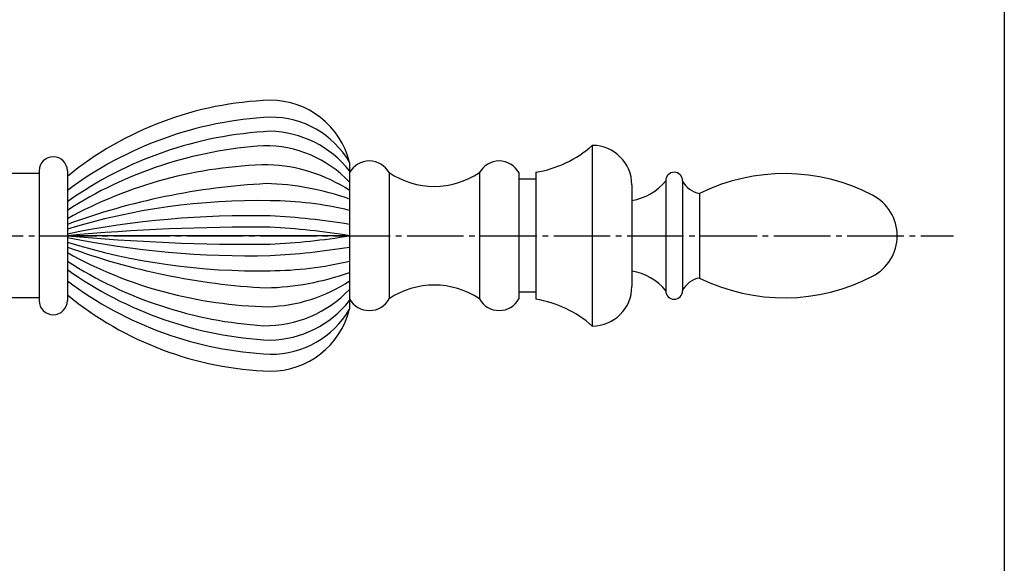
# Model space of a CAD drawing. Units: inches. Extents: x 1387 to 3415, y 131 to 771.
# Drawn here: x 3241 to 3415, y 355 to 451 of the extents above; entities that cross this region are included whole.
import ezdxf

# ---------------------------------------------------------------- set-up
doc = ezdxf.new("R2010")
doc.units = ezdxf.units.IN
doc.header["$MEASUREMENT"] = 0
doc.linetypes.add('CENS', pattern=[13, 10, -1, 1, -1])
for name, color, linetype in [('02-実線-1', 7, 'Continuous'), ('03-細線', 1, 'Continuous'), ('06-中心線', 1, 'CENS'), ('図枠', 7, 'Continuous')]:
    doc.layers.add(name, color=color, linetype=linetype)

msp = doc.modelspace()

# ---------------------------------------------------------------- linework, layer by layer
at = {"layer": '02-実線-1'}
for p, q in [((3342.208, 429.18), (3342.208, 397.18)), ((3299.208, 426.18), (3299.208, 400.18)), ((3244.208, 424.18), (3234.208, 424.18)), ((3244.208, 424.68), (3244.208, 401.68)), ((3249.208, 424.68), (3249.208, 401.68)), ((3306.208, 424.367), (3306.208, 401.994)), ((3322.208, 424.367), (3322.208, 401.994)), ((3329.208, 424.367), (3329.208, 401.994)), ((3332.208, 424.43), (3332.208, 401.93)), ((3332.208, 423.18), (3329.208, 423.18)), ((3349.208, 422.18), (3349.208, 404.18)), ((3355.208, 422.93), (3355.208, 403.43)), ((3358.208, 422.93), (3358.208, 403.43)), ((3361.208, 420.68), (3361.208, 405.68)), ((3332.208, 403.18), (3329.208, 403.18)), ((3244.208, 402.18), (3234.208, 402.18))]:
    msp.add_line(p, q, dxfattribs=at)
for centre, radius, start, end in [((3287.168, 377.214), 60, 91.93988, 129.2469), ((3285.137, 422.68), 14.5, 13.96796, 90), ((3328.962, 444.165), 20, 279.3402, 311.47523), ((3342.208, 422.18), 7, 0, 90), ((3246.708, 424.68), 2.5, 0, 180), ((3302.708, 422.43), 4, 28.95502, 151.04498), ((3325.708, 422.43), 4, 28.95502, 151.04498), ((3314.208, 436.282), 14.352, 236.12257, 303.87743), ((3356.708, 422.93), 1.5, 0, 180), ((3376.212, 390.285), 33.896, 62.52784, 116.2727), ((3347.752, 428.818), 9.5, 278.8125, 321.70037), ((3361.828, 424.632), 4, 205.17692, 261.08329), ((3388.116, 413.18), 8.092, 297.47216, 62.52784), ((3347.752, 397.542), 9.5, 38.29963, 81.1875), ((3361.828, 401.728), 4, 98.91671, 154.82308), ((3376.212, 436.075), 33.896, 243.7273, 297.47216), ((3314.208, 390.078), 14.352, 56.12257, 123.87743), ((3342.208, 404.18), 7, 270, 0), ((3356.708, 403.43), 1.5, 180, 0), ((3246.708, 401.68), 2.5, 180, 0), ((3287.168, 449.146), 60, 230.7531, 268.06012), ((3302.708, 403.93), 4, 208.95502, 331.04498), ((3325.708, 403.93), 4, 208.95502, 331.04498), ((3328.962, 382.195), 20, 48.52477, 80.6598), ((3285.137, 403.68), 14.5, 270, 346.03204)]:
    msp.add_arc(centre, radius, start, end, dxfattribs=at)
at = {"layer": '03-細線'}
msp.add_line((3299.208, 413.18), (3249.208, 413.18), dxfattribs=at)
for centre, radius, start, end in [((3288.399, 369.007), 65.253, 92.83824, 126.91296), ((3285.287, 418.068), 16.112, 30.22865, 90.42305), ((3288.605, 363.816), 67.951, 92.89976, 125.43607), ((3284.763, 413.288), 18.396, 38.26134, 88.73993), ((3288.509, 356.759), 72.498, 93.57708, 122.8269), ((3284.261, 408.548), 20.57, 43.39603, 90.76727), ((3286.305, 349.195), 76.571, 91.11876, 118.97811), ((3283.96, 398.117), 27.648, 56.52936, 88.23841), ((3290.772, 302.112), 120.466, 93.0251, 110.18384), ((3283.274, 374.781), 47.643, 70.46094, 88.62729), ((3282.925, 304.702), 114.701, 88.87984, 107.09513), ((3284.702, 356.78), 62.603, 76.60275, 89.57428), ((3281.517, 254.221), 162.503, 88.71264, 101.46798), ((3279.04, 293.136), 123.699, 80.61677, 87.16071), ((3282.101, 57.189), 357.507, 89.50849, 95.27906), ((3279.04, 291.136), 123.699, 80.61677, 87.16071), ((3282.101, 769.171), 357.507, 264.72094, 270.49151), ((3281.517, 572.139), 162.503, 258.53202, 271.28736), ((3282.925, 521.658), 114.701, 252.90487, 271.12016), ((3279.04, 535.224), 123.699, 272.83929, 279.38323), ((3290.772, 524.248), 120.466, 249.81616, 266.9749), ((3286.305, 477.165), 76.571, 241.02189, 268.88124), ((3279.04, 533.224), 123.699, 272.83929, 279.38323), ((3288.509, 469.601), 72.498, 237.1731, 266.42292), ((3284.702, 469.58), 62.603, 270.42572, 283.39725), ((3288.605, 462.544), 67.951, 234.56393, 267.10024), ((3283.274, 451.579), 47.643, 271.37271, 289.53906), ((3288.399, 457.353), 65.253, 233.08704, 267.16176), ((3283.96, 428.243), 27.648, 271.76159, 303.47064), ((3284.261, 417.812), 20.57, 269.23273, 316.60397), ((3284.763, 413.072), 18.396, 271.26007, 321.73866), ((3285.287, 408.292), 16.112, 269.57695, 329.77135)]:
    msp.add_arc(centre, radius, start, end, dxfattribs=at)
at = {"layer": '06-中心線'}
msp.add_line((2737.383, 413.18), (3406.208, 413.18), dxfattribs=at)
at = {"layer": '図枠'}
msp.add_lwpolyline([(2608.192, 771.082), (3415.192, 771.082), (3415.192, 211.082), (2608.192, 211.082)], close=True, dxfattribs=at)

doc.saveas('drawing.dxf')
